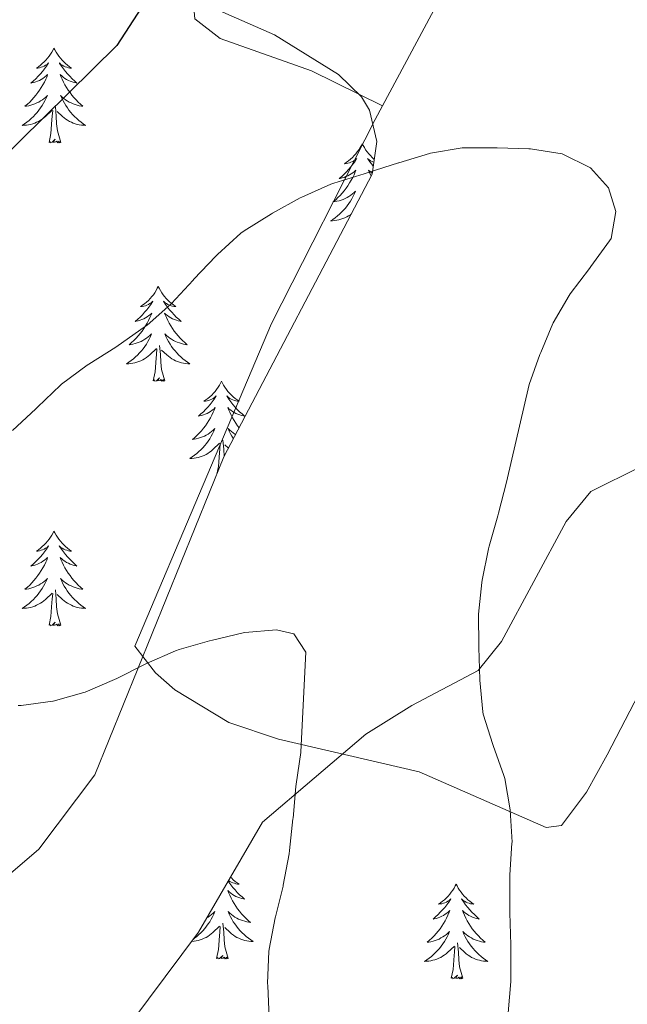
# Model space of a CAD drawing. Units: metres. Extents: x 597057 to 601554, y 4677818 to 4680851.
# Drawn here: x 601156 to 601232, y 4678564 to 4678688 of the extents above; entities that cross this region are included whole.
import ezdxf

# ---------------------------------------------------------------- set-up
doc = ezdxf.new("R2010")
doc.units = ezdxf.units.M
doc.header["$MEASUREMENT"] = 0
for name, color, linetype, lineweight in [('Level 35', 92, 'Continuous', 0), ('Level 36', 19, 'Continuous', 40), ('Level 4', 36, 'Continuous', 30), ('Level 5', 36, 'Continuous', 0)]:
    doc.layers.add(name, color=color, linetype=linetype, lineweight=lineweight)

msp = doc.modelspace()

# ---------------------------------------------------------------- linework, layer by layer
at = {"layer": 'Level 35', "color": 92, "linetype": 'Continuous', "lineweight": 0, "ltscale": 0.5}
for points in [[(601166.13, 4678695.95, 375.44), (601187.64, 4678686.46, 373.17), (601195.7, 4678681.47, 371.16), (601198.59, 4678678.68, 371.43), (601199.59, 4678677, 371.46), (601200.5, 4678673.03, 370.99), (601199.92, 4678668.94, 370.48), (601181.28, 4678633.33, 367.58), (601165.04, 4678593.31, 364.08), (601158.02, 4678583.94, 363.46), (601149.1, 4678576.32, 362.8), (601145.48, 4678574.19, 362.43), (601141.82, 4678573.32, 362.22), (601132.99, 4678575.63, 362.58), (601121.91, 4678580.9, 363.39), (601098.45, 4678594.19, 364.85), (601093.09, 4678596.79, 365.2), (601087.48, 4678598.52, 365.2), (601083.6, 4678598.91, 365.3), (601079.68, 4678597.99, 365.45), (601076.79, 4678596, 365.5)], [(601155.37, 4678527.28, 364.29), (601159.64, 4678533.3, 364.6), (601167.34, 4678557.13, 363.5), (601169.7, 4678562.28, 363.25), (601178.1, 4678573.51, 363.11), (601186.12, 4678587.36, 364.08), (601199.13, 4678598.44, 365.8), (601204.93, 4678602.06, 367.58), (601213.26, 4678606.46, 368.78), (601216.19, 4678610.08, 370.86), (601224.31, 4678625.19, 371.46), (601227.44, 4678628.99, 372.05), (601239.91, 4678635.2, 372.05), (601261.9, 4678651.85, 372.05), (601265.11, 4678651.55, 372.11), (601278, 4678638.77, 372.51), (601283.5, 4678632.38, 372.65), (601285.56, 4678628.62, 372.67), (601286.55, 4678624.43, 372.64), (601286.14, 4678620.42, 372.63)]]:
    msp.add_polyline3d(points, dxfattribs=at)
at = {"layer": 'Level 36', "color": 92, "linetype": 'Continuous', "lineweight": 0}
for points in [[(601208.9, 4678770.25, 375.58), (601191.89, 4678726.31, 374.84), (601177.31, 4678692.13, 374.39), (601177.63, 4678688.48, 373.5), (601180.8, 4678686.02, 373.05), (601192.28, 4678681.92, 371.71), (601201.24, 4678677.54, 370.52)], [(601260.3, 4678648.28, 372.3), (601255, 4678644.1, 372.3), (601252.8, 4678640.76, 372.3), (601229.47, 4678595.83, 371.92), (601226.9, 4678591.13, 371.71), (601223.75, 4678586.95, 370.52), (601221.82, 4678586.7, 369.92), (601205.84, 4678593.68, 368.23), (601188.14, 4678597.81, 364.43), (601181.92, 4678599.9, 363.74), (601175.13, 4678604.01, 364.24), (601172.69, 4678606.16, 364.56), (601170.1, 4678609.51, 365.06), (601187.25, 4678650.15, 367.91), (601200.31, 4678675.8, 370.48), (601217.23, 4678707.47, 372.17), (601230.62, 4678738.63, 374.61), (601239.3, 4678759.43, 374.99)], [(601159.91, 4678684.78, 0.01), (601159.8, 4678684.57, 0.01), (601159.65, 4678684.29, 0.01), (601159.48, 4678684.02, 0.01), (601159.3, 4678683.77, 0.01), (601159.1, 4678683.52, 0.01), (601158.9, 4678683.28, 0.01), (601158.68, 4678683.06, 0.01), (601158.45, 4678682.84, 0.01), (601158.21, 4678682.64, 0.01), (601157.96, 4678682.45, 0.01), (601157.7, 4678682.27, 0.01), (601157.9, 4678682.29, 0.01), (601158.1, 4678682.33, 0.01), (601158.3, 4678682.38, 0.01), (601158.49, 4678682.45, 0.01), (601158.68, 4678682.54, 0.01), (601158.86, 4678682.64, 0.01), (601159.04, 4678682.75, 0.01), (601159.24, 4678682.94, 0.01), (601159.2, 4678682.88, 0.01), (601158.97, 4678682.53, 0.01), (601158.73, 4678682.19, 0.01), (601158.47, 4678681.87, 0.01), (601158.2, 4678681.55, 0.01), (601157.92, 4678681.25, 0.01), (601157.63, 4678680.95, 0.01), (601157.33, 4678680.67, 0.01), (601157.02, 4678680.4, 0.01), (601157.14, 4678680.42, 0.01), (601157.39, 4678680.48, 0.01), (601157.63, 4678680.55, 0.01), (601157.86, 4678680.64, 0.01), (601158.1, 4678680.74, 0.01), (601158.32, 4678680.86, 0.01), (601158.53, 4678680.99, 0.01), (601158.74, 4678681.14, 0.01), (601158.94, 4678681.3, 0.01), (601159.12, 4678681.46, 0.01), (601159.04, 4678681.24, 0.01), (601158.88, 4678680.88, 0.01), (601158.71, 4678680.53, 0.01), (601158.52, 4678680.18, 0.01), (601158.32, 4678679.84, 0.01), (601158.11, 4678679.51, 0.01), (601157.89, 4678679.19, 0.01), (601157.65, 4678678.88, 0.01), (601157.4, 4678678.57, 0.01), (601157.13, 4678678.28, 0.01), (601156.86, 4678678, 0.01), (601156.57, 4678677.73, 0.01), (601156.27, 4678677.47, 0.01), (601156.47, 4678677.5, 0.01), (601156.74, 4678677.54, 0.01), (601157, 4678677.61, 0.01), (601157.26, 4678677.69, 0.01), (601157.51, 4678677.78, 0.01), (601157.76, 4678677.89, 0.01), (601158, 4678678.01, 0.01), (601158.24, 4678678.15, 0.01), (601158.46, 4678678.3, 0.01), (601158.68, 4678678.46, 0.01), (601158.88, 4678678.64, 0.01), (601159.08, 4678678.83, 0.01), (601158.94, 4678678.5, 0.01)], [(601159.91, 4678684.78, 0.01), (601160.02, 4678684.57, 0.01), (601160.18, 4678684.29, 0.01), (601160.35, 4678684.02, 0.01), (601160.53, 4678683.77, 0.01), (601160.72, 4678683.52, 0.01), (601160.93, 4678683.28, 0.01), (601161.15, 4678683.06, 0.01), (601161.38, 4678682.84, 0.01), (601161.62, 4678682.64, 0.01), (601161.87, 4678682.45, 0.01), (601162.13, 4678682.27, 0.01), (601161.93, 4678682.29, 0.01), (601161.73, 4678682.33, 0.01), (601161.53, 4678682.38, 0.01), (601161.34, 4678682.45, 0.01), (601161.15, 4678682.54, 0.01), (601160.96, 4678682.64, 0.01), (601160.79, 4678682.75, 0.01), (601160.59, 4678682.94, 0.01), (601160.63, 4678682.88, 0.01), (601160.86, 4678682.53, 0.01), (601161.1, 4678682.19, 0.01), (601161.36, 4678681.87, 0.01), (601161.62, 4678681.55, 0.01), (601161.9, 4678681.25, 0.01), (601162.2, 4678680.95, 0.01), (601162.5, 4678680.67, 0.01), (601162.81, 4678680.4, 0.01), (601162.69, 4678680.42, 0.01), (601162.44, 4678680.48, 0.01), (601162.2, 4678680.55, 0.01), (601161.96, 4678680.64, 0.01), (601161.73, 4678680.74, 0.01), (601161.51, 4678680.86, 0.01), (601161.29, 4678680.99, 0.01), (601161.09, 4678681.14, 0.01), (601160.89, 4678681.3, 0.01), (601160.7, 4678681.46, 0.01), (601160.79, 4678681.24, 0.01), (601160.95, 4678680.88, 0.01), (601161.12, 4678680.53, 0.01), (601161.3, 4678680.18, 0.01), (601161.5, 4678679.84, 0.01), (601161.72, 4678679.51, 0.01), (601161.94, 4678679.19, 0.01), (601162.18, 4678678.88, 0.01), (601162.43, 4678678.57, 0.01), (601162.7, 4678678.28, 0.01), (601162.97, 4678678, 0.01), (601163.26, 4678677.73, 0.01), (601163.56, 4678677.47, 0.01), (601163.36, 4678677.5, 0.01), (601163.09, 4678677.54, 0.01), (601162.83, 4678677.61, 0.01), (601162.57, 4678677.69, 0.01), (601162.32, 4678677.78, 0.01), (601162.07, 4678677.89, 0.01), (601161.83, 4678678.01, 0.01), (601161.59, 4678678.15, 0.01), (601161.37, 4678678.3, 0.01), (601161.15, 4678678.46, 0.01), (601160.94, 4678678.64, 0.01), (601160.75, 4678678.83, 0.01), (601160.89, 4678678.5, 0.01)], [(601158.94, 4678678.5, 0.01), (601158.78, 4678678.18, 0.01), (601158.61, 4678677.86, 0.01), (601158.43, 4678677.56, 0.01), (601158.23, 4678677.26, 0.01), (601158.02, 4678676.98, 0.01), (601157.8, 4678676.7, 0.01), (601157.56, 4678676.43, 0.01), (601157.32, 4678676.17, 0.01), (601157.06, 4678675.93, 0.01), (601156.79, 4678675.69, 0.01), (601156.51, 4678675.47, 0.01), (601156.22, 4678675.26, 0.01), (601155.93, 4678675.07, 0.01), (601156.2, 4678675.08, 0.01), (601156.46, 4678675.1, 0.01), (601156.72, 4678675.14, 0.01), (601156.98, 4678675.2, 0.01), (601157.24, 4678675.27, 0.01), (601157.49, 4678675.36, 0.01), (601157.73, 4678675.46, 0.01), (601157.97, 4678675.58, 0.01), (601158.2, 4678675.71, 0.01), (601158.42, 4678675.86, 0.01), (601158.64, 4678676.01, 0.01), (601158.84, 4678676.18, 0.01), (601159.69, 4678676.98, 0.01)], [(601160.89, 4678678.5, 0.01), (601161.05, 4678678.18, 0.01), (601161.22, 4678677.86, 0.01), (601161.4, 4678677.56, 0.01), (601161.6, 4678677.26, 0.01), (601161.8, 4678676.98, 0.01), (601162.03, 4678676.7, 0.01), (601162.26, 4678676.43, 0.01), (601162.51, 4678676.17, 0.01), (601162.77, 4678675.93, 0.01), (601163.04, 4678675.69, 0.01), (601163.32, 4678675.47, 0.01), (601163.6, 4678675.26, 0.01), (601163.89, 4678675.07, 0.01), (601163.63, 4678675.08, 0.01), (601163.37, 4678675.1, 0.01), (601163.1, 4678675.14, 0.01), (601162.84, 4678675.2, 0.01), (601162.59, 4678675.27, 0.01), (601162.34, 4678675.36, 0.01), (601162.1, 4678675.46, 0.01), (601161.86, 4678675.58, 0.01), (601161.63, 4678675.71, 0.01), (601161.41, 4678675.86, 0.01), (601161.19, 4678676.01, 0.01), (601160.99, 4678676.18, 0.01), (601160.33, 4678676.8, 0.01)], [(601159.3, 4678672.93, 0.01), (601159.54, 4678674.05, 0.01), (601159.65, 4678675.79, 0.01), (601159.7, 4678676.23, 0.01), (601159.76, 4678676.95, 0.01)], [(601160.76, 4678672.93, 0.01), (601160.34, 4678674.37, 0.01), (601160.24, 4678675.28, 0.01), (601160.2, 4678676.23, 0.01), (601160.1, 4678677.39, 0.01)], [(601160.76, 4678672.93, 0.01), (601160.59, 4678672.87, 0.01), (601160.57, 4678673.1, 0.01), (601160.38, 4678672.88, 0.01), (601160.26, 4678673.09, 0.01), (601160.14, 4678672.98, 0.01), (601159.87, 4678672.92, 0.01), (601160.07, 4678673.32, 0.01), (601159.68, 4678672.94, 0.01), (601159.49, 4678672.88, 0.01), (601159.45, 4678673.04, 0.01), (601159.3, 4678672.93, 0.01)], [(601198.68, 4678672.76, 0.01), (601198.57, 4678672.54, 0.01), (601198.41, 4678672.27, 0.01), (601198.25, 4678672, 0.01), (601198.06, 4678671.74, 0.01), (601197.87, 4678671.5, 0.01), (601197.66, 4678671.26, 0.01), (601197.44, 4678671.03, 0.01), (601197.21, 4678670.82, 0.01), (601196.97, 4678670.61, 0.01), (601196.72, 4678670.42, 0.01), (601196.46, 4678670.24, 0.01), (601196.66, 4678670.27, 0.01), (601196.86, 4678670.3, 0.01), (601197.06, 4678670.36, 0.01), (601197.26, 4678670.43, 0.01), (601197.45, 4678670.51, 0.01), (601197.63, 4678670.61, 0.01), (601197.8, 4678670.72, 0.01), (601198.01, 4678670.92, 0.01), (601197.97, 4678670.85, 0.01), (601197.74, 4678670.5, 0.01), (601197.49, 4678670.17, 0.01), (601197.24, 4678669.84, 0.01), (601196.97, 4678669.53, 0.01), (601196.69, 4678669.22, 0.01), (601196.4, 4678668.93, 0.01), (601196.1, 4678668.64, 0.01), (601195.78, 4678668.37, 0.01), (601195.91, 4678668.4, 0.01), (601196.15, 4678668.46, 0.01), (601196.39, 4678668.53, 0.01), (601196.63, 4678668.62, 0.01), (601196.86, 4678668.72, 0.01), (601197.08, 4678668.84, 0.01), (601197.3, 4678668.97, 0.01), (601197.51, 4678669.11, 0.01), (601197.7, 4678669.27, 0.01), (601197.89, 4678669.44, 0.01), (601197.8, 4678669.22, 0.01), (601197.65, 4678668.86, 0.01), (601197.48, 4678668.5, 0.01), (601197.29, 4678668.16, 0.01), (601197.09, 4678667.82, 0.01), (601196.88, 4678667.48, 0.01), (601196.65, 4678667.16, 0.01), (601196.41, 4678666.85, 0.01), (601196.16, 4678666.55, 0.01), (601195.9, 4678666.26, 0.01), (601195.62, 4678665.98, 0.01), (601195.34, 4678665.7, 0.01), (601195.04, 4678665.45, 0.01), (601195.24, 4678665.47, 0.01), (601195.5, 4678665.52, 0.01), (601195.76, 4678665.58, 0.01), (601196.02, 4678665.66, 0.01), (601196.28, 4678665.76, 0.01), (601196.53, 4678665.86, 0.01), (601196.77, 4678665.99, 0.01), (601197, 4678666.12, 0.01), (601197.23, 4678666.27, 0.01), (601197.44, 4678666.44, 0.01), (601197.65, 4678666.61, 0.01), (601197.84, 4678666.8, 0.01), (601197.7, 4678666.48, 0.01)], [(601198.68, 4678672.76, 0.01), (601198.79, 4678672.54, 0.01), (601198.95, 4678672.27, 0.01), (601199.11, 4678672, 0.01), (601199.3, 4678671.74, 0.01), (601199.49, 4678671.5, 0.01), (601199.7, 4678671.26, 0.01), (601199.92, 4678671.03, 0.01), (601200.15, 4678670.82, 0.01), (601200.18, 4678670.78, 0.01)], [(601200.13, 4678670.42, 0.01), (601200.1, 4678670.43, 0.01), (601199.91, 4678670.51, 0.01), (601199.73, 4678670.61, 0.01), (601199.56, 4678670.72, 0.01), (601199.35, 4678670.92, 0.01), (601199.39, 4678670.85, 0.01), (601199.62, 4678670.5, 0.01), (601199.87, 4678670.17, 0.01), (601200.06, 4678669.92, 0.01)], [(601199.94, 4678669.05, 0.01), (601199.85, 4678669.11, 0.01), (601199.66, 4678669.27, 0.01), (601199.47, 4678669.44, 0.01), (601199.56, 4678669.22, 0.01), (601199.71, 4678668.86, 0.01), (601199.79, 4678668.69, 0.01)], [(601197.7, 4678666.48, 0.01), (601197.55, 4678666.15, 0.01), (601197.38, 4678665.84, 0.01), (601197.2, 4678665.54, 0.01), (601197, 4678665.24, 0.01), (601196.79, 4678664.95, 0.01), (601196.57, 4678664.67, 0.01), (601196.33, 4678664.4, 0.01), (601196.08, 4678664.15, 0.01), (601195.83, 4678663.9, 0.01), (601195.56, 4678663.67, 0.01), (601195.28, 4678663.44, 0.01), (601194.99, 4678663.24, 0.01), (601194.7, 4678663.04, 0.01), (601194.96, 4678663.05, 0.01), (601195.23, 4678663.08, 0.01), (601195.49, 4678663.12, 0.01), (601195.75, 4678663.18, 0.01), (601196, 4678663.25, 0.01), (601196.25, 4678663.34, 0.01), (601196.5, 4678663.44, 0.01), (601196.74, 4678663.56, 0.01), (601196.97, 4678663.69, 0.01), (601197.19, 4678663.83, 0.01), (601197.29, 4678663.9, 0.01)], [(601173.02, 4678654.77, 0.01), (601172.91, 4678654.56, 0.01), (601172.76, 4678654.28, 0.01), (601172.59, 4678654.01, 0.01), (601172.41, 4678653.76, 0.01), (601172.21, 4678653.51, 0.01), (601172, 4678653.27, 0.01), (601171.79, 4678653.04, 0.01), (601171.56, 4678652.83, 0.01), (601171.32, 4678652.63, 0.01), (601171.06, 4678652.44, 0.01), (601170.8, 4678652.26, 0.01), (601171, 4678652.28, 0.01), (601171.21, 4678652.32, 0.01), (601171.41, 4678652.37, 0.01), (601171.6, 4678652.44, 0.01), (601171.79, 4678652.53, 0.01), (601171.97, 4678652.63, 0.01), (601172.14, 4678652.74, 0.01), (601172.35, 4678652.93, 0.01), (601172.31, 4678652.86, 0.01), (601172.08, 4678652.52, 0.01), (601171.84, 4678652.18, 0.01), (601171.58, 4678651.86, 0.01), (601171.31, 4678651.54, 0.01), (601171.03, 4678651.24, 0.01), (601170.74, 4678650.94, 0.01), (601170.44, 4678650.66, 0.01), (601170.12, 4678650.39, 0.01), (601170.25, 4678650.41, 0.01), (601170.49, 4678650.47, 0.01), (601170.74, 4678650.54, 0.01), (601170.97, 4678650.63, 0.01), (601171.2, 4678650.73, 0.01), (601171.43, 4678650.85, 0.01), (601171.64, 4678650.98, 0.01), (601171.85, 4678651.13, 0.01), (601172.05, 4678651.28, 0.01), (601172.23, 4678651.45, 0.01), (601172.14, 4678651.23, 0.01), (601171.99, 4678650.87, 0.01), (601171.82, 4678650.52, 0.01), (601171.63, 4678650.17, 0.01), (601171.43, 4678649.83, 0.01), (601171.22, 4678649.5, 0.01), (601170.99, 4678649.18, 0.01), (601170.76, 4678648.86, 0.01), (601170.5, 4678648.56, 0.01), (601170.24, 4678648.27, 0.01), (601169.96, 4678647.99, 0.01), (601169.68, 4678647.72, 0.01), (601169.38, 4678647.46, 0.01), (601169.58, 4678647.49, 0.01), (601169.84, 4678647.53, 0.01), (601170.11, 4678647.6, 0.01), (601170.37, 4678647.68, 0.01), (601170.62, 4678647.77, 0.01), (601170.87, 4678647.88, 0.01), (601171.11, 4678648, 0.01), (601171.34, 4678648.14, 0.01), (601171.57, 4678648.29, 0.01), (601171.78, 4678648.45, 0.01), (601171.99, 4678648.63, 0.01), (601172.19, 4678648.82, 0.01), (601172.04, 4678648.49, 0.01)], [(601173.02, 4678654.77, 0.01), (601173.13, 4678654.56, 0.01), (601173.29, 4678654.28, 0.01), (601173.46, 4678654.01, 0.01), (601173.64, 4678653.76, 0.01), (601173.83, 4678653.51, 0.01), (601174.04, 4678653.27, 0.01), (601174.26, 4678653.04, 0.01), (601174.49, 4678652.83, 0.01), (601174.73, 4678652.63, 0.01), (601174.98, 4678652.44, 0.01), (601175.24, 4678652.26, 0.01), (601175.04, 4678652.28, 0.01), (601174.84, 4678652.32, 0.01), (601174.64, 4678652.37, 0.01), (601174.44, 4678652.44, 0.01), (601174.25, 4678652.53, 0.01), (601174.07, 4678652.63, 0.01), (601173.9, 4678652.74, 0.01), (601173.69, 4678652.93, 0.01), (601173.74, 4678652.86, 0.01), (601173.96, 4678652.52, 0.01), (601174.21, 4678652.18, 0.01), (601174.46, 4678651.86, 0.01), (601174.73, 4678651.54, 0.01), (601175.01, 4678651.24, 0.01), (601175.3, 4678650.94, 0.01), (601175.61, 4678650.66, 0.01), (601175.92, 4678650.39, 0.01), (601175.8, 4678650.41, 0.01), (601175.55, 4678650.47, 0.01), (601175.31, 4678650.54, 0.01), (601175.07, 4678650.63, 0.01), (601174.84, 4678650.73, 0.01), (601174.62, 4678650.85, 0.01), (601174.4, 4678650.98, 0.01), (601174.2, 4678651.13, 0.01), (601174, 4678651.28, 0.01), (601173.81, 4678651.45, 0.01), (601173.9, 4678651.23, 0.01), (601174.06, 4678650.87, 0.01), (601174.23, 4678650.52, 0.01), (601174.41, 4678650.17, 0.01), (601174.61, 4678649.83, 0.01), (601174.82, 4678649.5, 0.01), (601175.05, 4678649.18, 0.01), (601175.29, 4678648.86, 0.01), (601175.54, 4678648.56, 0.01), (601175.8, 4678648.27, 0.01), (601176.08, 4678647.99, 0.01), (601176.37, 4678647.72, 0.01), (601176.66, 4678647.46, 0.01), (601176.47, 4678647.49, 0.01), (601176.2, 4678647.53, 0.01), (601175.94, 4678647.6, 0.01), (601175.68, 4678647.68, 0.01), (601175.42, 4678647.77, 0.01), (601175.18, 4678647.88, 0.01), (601174.93, 4678648, 0.01), (601174.7, 4678648.14, 0.01), (601174.48, 4678648.29, 0.01), (601174.26, 4678648.45, 0.01), (601174.05, 4678648.63, 0.01), (601173.86, 4678648.82, 0.01), (601174, 4678648.49, 0.01)], [(601172.04, 4678648.49, 0.01), (601171.89, 4678648.17, 0.01), (601171.72, 4678647.85, 0.01), (601171.54, 4678647.55, 0.01), (601171.34, 4678647.25, 0.01), (601171.13, 4678646.96, 0.01), (601170.91, 4678646.69, 0.01), (601170.67, 4678646.42, 0.01), (601170.43, 4678646.16, 0.01), (601170.17, 4678645.92, 0.01), (601169.9, 4678645.68, 0.01), (601169.62, 4678645.46, 0.01), (601169.33, 4678645.25, 0.01), (601169.04, 4678645.06, 0.01), (601169.31, 4678645.07, 0.01), (601169.57, 4678645.09, 0.01), (601169.83, 4678645.13, 0.01), (601170.09, 4678645.19, 0.01), (601170.35, 4678645.26, 0.01), (601170.6, 4678645.35, 0.01), (601170.84, 4678645.45, 0.01), (601171.08, 4678645.57, 0.01), (601171.31, 4678645.7, 0.01), (601171.53, 4678645.84, 0.01), (601171.74, 4678646, 0.01), (601171.95, 4678646.17, 0.01), (601172.79, 4678646.97, 0.01)], [(601174, 4678648.49, 0.01), (601174.15, 4678648.17, 0.01), (601174.32, 4678647.85, 0.01), (601174.51, 4678647.55, 0.01), (601174.7, 4678647.25, 0.01), (601174.91, 4678646.96, 0.01), (601175.14, 4678646.69, 0.01), (601175.37, 4678646.42, 0.01), (601175.62, 4678646.16, 0.01), (601175.88, 4678645.92, 0.01), (601176.14, 4678645.68, 0.01), (601176.42, 4678645.46, 0.01), (601176.71, 4678645.25, 0.01), (601177, 4678645.06, 0.01), (601176.74, 4678645.07, 0.01), (601176.47, 4678645.09, 0.01), (601176.21, 4678645.13, 0.01), (601175.95, 4678645.19, 0.01), (601175.7, 4678645.26, 0.01), (601175.45, 4678645.35, 0.01), (601175.2, 4678645.45, 0.01), (601174.97, 4678645.57, 0.01), (601174.74, 4678645.7, 0.01), (601174.51, 4678645.84, 0.01), (601174.3, 4678646, 0.01), (601174.1, 4678646.17, 0.01), (601173.44, 4678646.79, 0.01)], [(601172.4, 4678642.92, 0.01), (601172.65, 4678644.04, 0.01), (601172.76, 4678645.78, 0.01), (601172.81, 4678646.22, 0.01), (601172.87, 4678646.94, 0.01)], [(601173.87, 4678642.92, 0.01), (601173.44, 4678644.36, 0.01), (601173.35, 4678645.27, 0.01), (601173.31, 4678646.22, 0.01), (601173.2, 4678647.38, 0.01)], [(601173.87, 4678642.92, 0.01), (601173.7, 4678642.86, 0.01), (601173.68, 4678643.09, 0.01), (601173.49, 4678642.87, 0.01), (601173.37, 4678643.08, 0.01), (601173.25, 4678642.97, 0.01), (601172.98, 4678642.91, 0.01), (601173.17, 4678643.31, 0.01), (601172.79, 4678642.93, 0.01), (601172.6, 4678642.87, 0.01), (601172.56, 4678643.03, 0.01), (601172.4, 4678642.92, 0.01)], [(601180.98, 4678642.86, 0.01), (601180.87, 4678642.64, 0.01), (601180.72, 4678642.36, 0.01), (601180.55, 4678642.1, 0.01), (601180.37, 4678641.84, 0.01), (601180.17, 4678641.59, 0.01), (601179.96, 4678641.35, 0.01), (601179.75, 4678641.13, 0.01), (601179.52, 4678640.91, 0.01), (601179.28, 4678640.71, 0.01), (601179.02, 4678640.52, 0.01), (601178.76, 4678640.34, 0.01), (601178.96, 4678640.36, 0.01), (601179.17, 4678640.4, 0.01), (601179.37, 4678640.45, 0.01), (601179.56, 4678640.52, 0.01), (601179.75, 4678640.61, 0.01), (601179.93, 4678640.71, 0.01), (601180.1, 4678640.82, 0.01), (601180.31, 4678641.01, 0.01), (601180.27, 4678640.94, 0.01), (601180.04, 4678640.6, 0.01), (601179.8, 4678640.26, 0.01), (601179.54, 4678639.94, 0.01), (601179.27, 4678639.62, 0.01), (601178.99, 4678639.32, 0.01), (601178.7, 4678639.02, 0.01), (601178.4, 4678638.74, 0.01), (601178.08, 4678638.47, 0.01), (601178.21, 4678638.49, 0.01), (601178.45, 4678638.55, 0.01), (601178.7, 4678638.62, 0.01), (601178.93, 4678638.71, 0.01), (601179.16, 4678638.81, 0.01), (601179.39, 4678638.93, 0.01), (601179.6, 4678639.06, 0.01), (601179.81, 4678639.21, 0.01), (601180.01, 4678639.36, 0.01), (601180.19, 4678639.54, 0.01), (601180.1, 4678639.31, 0.01), (601179.95, 4678638.95, 0.01), (601179.78, 4678638.6, 0.01), (601179.59, 4678638.25, 0.01), (601179.39, 4678637.91, 0.01), (601179.18, 4678637.58, 0.01), (601178.95, 4678637.26, 0.01), (601178.72, 4678636.95, 0.01), (601178.46, 4678636.64, 0.01), (601178.2, 4678636.35, 0.01), (601177.92, 4678636.07, 0.01), (601177.64, 4678635.8, 0.01), (601177.34, 4678635.54, 0.01), (601177.54, 4678635.57, 0.01), (601177.8, 4678635.61, 0.01), (601178.07, 4678635.68, 0.01), (601178.33, 4678635.76, 0.01), (601178.58, 4678635.85, 0.01), (601178.83, 4678635.96, 0.01), (601179.07, 4678636.08, 0.01), (601179.3, 4678636.22, 0.01), (601179.53, 4678636.37, 0.01), (601179.74, 4678636.53, 0.01), (601179.95, 4678636.71, 0.01), (601180.15, 4678636.9, 0.01), (601180, 4678636.57, 0.01)], [(601180.98, 4678642.86, 0.01), (601181.09, 4678642.64, 0.01), (601181.25, 4678642.36, 0.01), (601181.42, 4678642.1, 0.01), (601181.6, 4678641.84, 0.01), (601181.79, 4678641.59, 0.01), (601182, 4678641.35, 0.01), (601182.22, 4678641.13, 0.01), (601182.45, 4678640.91, 0.01), (601182.69, 4678640.71, 0.01), (601182.94, 4678640.52, 0.01), (601183.2, 4678640.34, 0.01), (601183, 4678640.36, 0.01), (601182.8, 4678640.4, 0.01), (601182.6, 4678640.45, 0.01), (601182.4, 4678640.52, 0.01), (601182.21, 4678640.61, 0.01), (601182.03, 4678640.71, 0.01), (601181.86, 4678640.82, 0.01), (601181.65, 4678641.01, 0.01), (601181.7, 4678640.94, 0.01), (601181.92, 4678640.6, 0.01), (601182.17, 4678640.26, 0.01), (601182.42, 4678639.94, 0.01), (601182.69, 4678639.62, 0.01), (601182.97, 4678639.32, 0.01), (601183.26, 4678639.02, 0.01), (601183.57, 4678638.74, 0.01), (601183.88, 4678638.47, 0.01), (601183.76, 4678638.49, 0.01), (601183.51, 4678638.55, 0.01), (601183.27, 4678638.62, 0.01), (601183.03, 4678638.71, 0.01), (601182.8, 4678638.81, 0.01), (601182.58, 4678638.93, 0.01), (601182.36, 4678639.06, 0.01), (601182.16, 4678639.21, 0.01), (601181.96, 4678639.36, 0.01), (601181.77, 4678639.54, 0.01), (601181.86, 4678639.31, 0.01), (601182.02, 4678638.95, 0.01), (601182.19, 4678638.6, 0.01), (601182.37, 4678638.25, 0.01), (601182.57, 4678637.91, 0.01), (601182.78, 4678637.58, 0.01), (601183.01, 4678637.26, 0.01), (601183.2, 4678637.01, 0.01)], [(601182.76, 4678636.16, 0.01), (601182.66, 4678636.22, 0.01), (601182.44, 4678636.37, 0.01), (601182.22, 4678636.53, 0.01), (601182.01, 4678636.71, 0.01), (601181.82, 4678636.9, 0.01), (601181.96, 4678636.57, 0.01), (601182.11, 4678636.25, 0.01), (601182.28, 4678635.94, 0.01), (601182.47, 4678635.63, 0.01), (601182.48, 4678635.62, 0.01)], [(601180, 4678636.57, 0.01), (601179.85, 4678636.25, 0.01), (601179.68, 4678635.94, 0.01), (601179.5, 4678635.63, 0.01), (601179.3, 4678635.33, 0.01), (601179.09, 4678635.04, 0.01), (601178.87, 4678634.77, 0.01), (601178.63, 4678634.5, 0.01), (601178.39, 4678634.24, 0.01), (601178.13, 4678634, 0.01), (601177.86, 4678633.76, 0.01), (601177.58, 4678633.54, 0.01), (601177.29, 4678633.33, 0.01), (601177, 4678633.14, 0.01), (601177.27, 4678633.15, 0.01), (601177.53, 4678633.17, 0.01), (601177.79, 4678633.22, 0.01), (601178.05, 4678633.27, 0.01), (601178.31, 4678633.34, 0.01), (601178.56, 4678633.43, 0.01), (601178.8, 4678633.53, 0.01), (601179.04, 4678633.65, 0.01), (601179.27, 4678633.78, 0.01), (601179.49, 4678633.93, 0.01), (601179.7, 4678634.08, 0.01), (601179.91, 4678634.25, 0.01), (601180.75, 4678635.05, 0.01)], [(601180.4, 4678631.16, 0.01), (601180.61, 4678632.12, 0.01), (601180.72, 4678633.86, 0.01), (601180.77, 4678634.3, 0.01), (601180.83, 4678635.02, 0.01)], [(601181.31, 4678633.39, 0.01), (601181.27, 4678634.3, 0.01), (601181.16, 4678635.46, 0.01)], [(601181.86, 4678634.44, 0.01), (601181.4, 4678634.87, 0.01)], [(601159.91, 4678623.99, 0.01), (601159.8, 4678623.77, 0.01), (601159.65, 4678623.49, 0.01), (601159.48, 4678623.23, 0.01), (601159.3, 4678622.97, 0.01), (601159.1, 4678622.72, 0.01), (601158.9, 4678622.48, 0.01), (601158.68, 4678622.26, 0.01), (601158.45, 4678622.04, 0.01), (601158.21, 4678621.84, 0.01), (601157.96, 4678621.65, 0.01), (601157.7, 4678621.47, 0.01), (601157.9, 4678621.49, 0.01), (601158.1, 4678621.53, 0.01), (601158.3, 4678621.59, 0.01), (601158.49, 4678621.66, 0.01), (601158.68, 4678621.74, 0.01), (601158.86, 4678621.84, 0.01), (601159.04, 4678621.95, 0.01), (601159.24, 4678622.14, 0.01), (601159.2, 4678622.08, 0.01), (601158.97, 4678621.73, 0.01), (601158.73, 4678621.4, 0.01), (601158.47, 4678621.07, 0.01), (601158.2, 4678620.75, 0.01), (601157.92, 4678620.45, 0.01), (601157.63, 4678620.16, 0.01), (601157.33, 4678619.87, 0.01), (601157.02, 4678619.6, 0.01), (601157.14, 4678619.62, 0.01), (601157.38, 4678619.68, 0.01), (601157.63, 4678619.76, 0.01), (601157.86, 4678619.84, 0.01), (601158.09, 4678619.95, 0.01), (601158.32, 4678620.06, 0.01), (601158.53, 4678620.2, 0.01), (601158.74, 4678620.34, 0.01), (601158.94, 4678620.5, 0.01), (601159.12, 4678620.67, 0.01), (601159.04, 4678620.44, 0.01), (601158.88, 4678620.08, 0.01), (601158.71, 4678619.73, 0.01), (601158.52, 4678619.38, 0.01), (601158.32, 4678619.04, 0.01), (601158.11, 4678618.71, 0.01), (601157.88, 4678618.39, 0.01), (601157.65, 4678618.08, 0.01), (601157.4, 4678617.78, 0.01), (601157.13, 4678617.48, 0.01), (601156.86, 4678617.2, 0.01), (601156.57, 4678616.93, 0.01), (601156.27, 4678616.67, 0.01), (601156.47, 4678616.7, 0.01), (601156.74, 4678616.75, 0.01), (601157, 4678616.81, 0.01), (601157.26, 4678616.89, 0.01), (601157.51, 4678616.98, 0.01), (601157.76, 4678617.09, 0.01), (601158, 4678617.21, 0.01), (601158.24, 4678617.35, 0.01), (601158.46, 4678617.5, 0.01), (601158.68, 4678617.66, 0.01), (601158.88, 4678617.84, 0.01), (601159.08, 4678618.03, 0.01), (601158.94, 4678617.7, 0.01)], [(601159.91, 4678623.99, 0.01), (601160.02, 4678623.77, 0.01), (601160.18, 4678623.49, 0.01), (601160.35, 4678623.23, 0.01), (601160.53, 4678622.97, 0.01), (601160.72, 4678622.72, 0.01), (601160.93, 4678622.48, 0.01), (601161.15, 4678622.26, 0.01), (601161.38, 4678622.04, 0.01), (601161.62, 4678621.84, 0.01), (601161.87, 4678621.65, 0.01), (601162.13, 4678621.47, 0.01), (601161.93, 4678621.49, 0.01), (601161.73, 4678621.53, 0.01), (601161.53, 4678621.59, 0.01), (601161.33, 4678621.66, 0.01), (601161.14, 4678621.74, 0.01), (601160.96, 4678621.84, 0.01), (601160.79, 4678621.95, 0.01), (601160.58, 4678622.14, 0.01), (601160.63, 4678622.08, 0.01), (601160.86, 4678621.73, 0.01), (601161.1, 4678621.4, 0.01), (601161.36, 4678621.07, 0.01), (601161.62, 4678620.75, 0.01), (601161.9, 4678620.45, 0.01), (601162.2, 4678620.16, 0.01), (601162.5, 4678619.87, 0.01), (601162.81, 4678619.6, 0.01), (601162.69, 4678619.62, 0.01), (601162.44, 4678619.68, 0.01), (601162.2, 4678619.76, 0.01), (601161.96, 4678619.84, 0.01), (601161.73, 4678619.95, 0.01), (601161.51, 4678620.06, 0.01), (601161.29, 4678620.2, 0.01), (601161.09, 4678620.34, 0.01), (601160.89, 4678620.5, 0.01), (601160.7, 4678620.67, 0.01), (601160.79, 4678620.44, 0.01), (601160.95, 4678620.08, 0.01), (601161.12, 4678619.73, 0.01), (601161.3, 4678619.38, 0.01), (601161.5, 4678619.04, 0.01), (601161.71, 4678618.71, 0.01), (601161.94, 4678618.39, 0.01), (601162.18, 4678618.08, 0.01), (601162.43, 4678617.78, 0.01), (601162.7, 4678617.48, 0.01), (601162.97, 4678617.2, 0.01), (601163.26, 4678616.93, 0.01), (601163.55, 4678616.67, 0.01), (601163.36, 4678616.7, 0.01), (601163.09, 4678616.75, 0.01), (601162.83, 4678616.81, 0.01), (601162.57, 4678616.89, 0.01), (601162.31, 4678616.98, 0.01), (601162.07, 4678617.09, 0.01), (601161.82, 4678617.21, 0.01), (601161.59, 4678617.35, 0.01), (601161.37, 4678617.5, 0.01), (601161.15, 4678617.66, 0.01), (601160.94, 4678617.84, 0.01), (601160.75, 4678618.03, 0.01), (601160.89, 4678617.7, 0.01)], [(601158.94, 4678617.7, 0.01), (601158.78, 4678617.38, 0.01), (601158.61, 4678617.07, 0.01), (601158.43, 4678616.76, 0.01), (601158.23, 4678616.46, 0.01), (601158.02, 4678616.18, 0.01), (601157.8, 4678615.9, 0.01), (601157.56, 4678615.63, 0.01), (601157.32, 4678615.37, 0.01), (601157.06, 4678615.13, 0.01), (601156.79, 4678614.89, 0.01), (601156.51, 4678614.67, 0.01), (601156.22, 4678614.46, 0.01), (601155.93, 4678614.27, 0.01), (601156.2, 4678614.28, 0.01), (601156.46, 4678614.31, 0.01), (601156.72, 4678614.35, 0.01), (601156.98, 4678614.4, 0.01), (601157.24, 4678614.48, 0.01), (601157.49, 4678614.56, 0.01), (601157.73, 4678614.67, 0.01), (601157.97, 4678614.78, 0.01), (601158.2, 4678614.91, 0.01), (601158.42, 4678615.06, 0.01), (601158.63, 4678615.22, 0.01), (601158.84, 4678615.39, 0.01), (601159.68, 4678616.18, 0.01)], [(601160.89, 4678617.7, 0.01), (601161.04, 4678617.38, 0.01), (601161.21, 4678617.07, 0.01), (601161.4, 4678616.76, 0.01), (601161.59, 4678616.46, 0.01), (601161.8, 4678616.18, 0.01), (601162.03, 4678615.9, 0.01), (601162.26, 4678615.63, 0.01), (601162.51, 4678615.37, 0.01), (601162.77, 4678615.13, 0.01), (601163.04, 4678614.89, 0.01), (601163.31, 4678614.67, 0.01), (601163.6, 4678614.46, 0.01), (601163.89, 4678614.27, 0.01), (601163.63, 4678614.28, 0.01), (601163.36, 4678614.31, 0.01), (601163.1, 4678614.35, 0.01), (601162.84, 4678614.4, 0.01), (601162.59, 4678614.48, 0.01), (601162.34, 4678614.56, 0.01), (601162.1, 4678614.67, 0.01), (601161.86, 4678614.78, 0.01), (601161.63, 4678614.91, 0.01), (601161.4, 4678615.06, 0.01), (601161.19, 4678615.22, 0.01), (601160.99, 4678615.39, 0.01), (601160.33, 4678616.01, 0.01)], [(601159.29, 4678612.14, 0.01), (601159.54, 4678613.25, 0.01), (601159.65, 4678615, 0.01), (601159.7, 4678615.43, 0.01), (601159.76, 4678616.15, 0.01)], [(601160.76, 4678612.14, 0.01), (601160.34, 4678613.58, 0.01), (601160.24, 4678614.48, 0.01), (601160.2, 4678615.43, 0.01), (601160.1, 4678616.59, 0.01)], [(601160.76, 4678612.14, 0.01), (601160.59, 4678612.07, 0.01), (601160.57, 4678612.31, 0.01), (601160.38, 4678612.08, 0.01), (601160.26, 4678612.29, 0.01), (601160.14, 4678612.18, 0.01), (601159.87, 4678612.13, 0.01), (601160.06, 4678612.52, 0.01), (601159.68, 4678612.14, 0.01), (601159.49, 4678612.08, 0.01), (601159.45, 4678612.25, 0.01), (601159.29, 4678612.14, 0.01)], [(601181.83, 4678579.95, 0.01), (601181.92, 4678579.8, 0.01), (601182.17, 4678579.47, 0.01), (601182.42, 4678579.14, 0.01), (601182.69, 4678578.82, 0.01), (601182.97, 4678578.52, 0.01), (601183.26, 4678578.22, 0.01), (601183.57, 4678577.94, 0.01), (601183.88, 4678577.67, 0.01), (601183.76, 4678577.69, 0.01), (601183.51, 4678577.75, 0.01), (601183.27, 4678577.82, 0.01), (601183.03, 4678577.91, 0.01), (601182.8, 4678578.02, 0.01), (601182.58, 4678578.13, 0.01), (601182.36, 4678578.26, 0.01), (601182.15, 4678578.41, 0.01), (601181.96, 4678578.57, 0.01), (601181.77, 4678578.74, 0.01), (601181.86, 4678578.52, 0.01), (601182.01, 4678578.15, 0.01), (601182.18, 4678577.8, 0.01), (601182.37, 4678577.45, 0.01), (601182.57, 4678577.11, 0.01), (601182.78, 4678576.78, 0.01), (601183.01, 4678576.46, 0.01), (601183.25, 4678576.15, 0.01), (601183.5, 4678575.84, 0.01), (601183.76, 4678575.55, 0.01), (601184.04, 4678575.27, 0.01), (601184.32, 4678575, 0.01), (601184.62, 4678574.74, 0.01), (601184.42, 4678574.77, 0.01), (601184.16, 4678574.82, 0.01), (601183.9, 4678574.88, 0.01)], [(601182.11, 4678580.44, 0.01), (601182.22, 4678580.33, 0.01), (601182.45, 4678580.11, 0.01), (601182.69, 4678579.91, 0.01), (601182.94, 4678579.72, 0.01), (601183.2, 4678579.54, 0.01), (601183, 4678579.56, 0.01), (601182.8, 4678579.6, 0.01), (601182.6, 4678579.66, 0.01), (601182.4, 4678579.72, 0.01), (601182.21, 4678579.81, 0.01), (601182.03, 4678579.91, 0.01), (601181.87, 4678580.02, 0.01)], [(601210.5, 4678579.55, 0.01), (601210.38, 4678579.33, 0.01), (601210.23, 4678579.06, 0.01), (601210.06, 4678578.79, 0.01), (601209.88, 4678578.53, 0.01), (601209.68, 4678578.28, 0.01), (601209.48, 4678578.05, 0.01), (601209.26, 4678577.82, 0.01), (601209.03, 4678577.6, 0.01), (601208.79, 4678577.4, 0.01), (601208.54, 4678577.21, 0.01), (601208.28, 4678577.03, 0.01), (601208.48, 4678577.06, 0.01), (601208.68, 4678577.09, 0.01), (601208.88, 4678577.15, 0.01), (601209.07, 4678577.22, 0.01), (601209.26, 4678577.3, 0.01), (601209.44, 4678577.4, 0.01), (601209.62, 4678577.51, 0.01), (601209.82, 4678577.7, 0.01), (601209.78, 4678577.64, 0.01), (601209.55, 4678577.29, 0.01), (601209.31, 4678576.96, 0.01), (601209.05, 4678576.63, 0.01), (601208.78, 4678576.32, 0.01), (601208.5, 4678576.01, 0.01), (601208.21, 4678575.72, 0.01), (601207.91, 4678575.43, 0.01), (601207.6, 4678575.16, 0.01), (601207.72, 4678575.19, 0.01), (601207.97, 4678575.24, 0.01), (601208.21, 4678575.32, 0.01), (601208.44, 4678575.4, 0.01), (601208.68, 4678575.51, 0.01), (601208.9, 4678575.63, 0.01), (601209.12, 4678575.76, 0.01), (601209.32, 4678575.9, 0.01), (601209.52, 4678576.06, 0.01), (601209.71, 4678576.23, 0.01), (601209.62, 4678576.01, 0.01), (601209.46, 4678575.65, 0.01), (601209.29, 4678575.29, 0.01), (601209.11, 4678574.94, 0.01), (601208.91, 4678574.6, 0.01), (601208.69, 4678574.27, 0.01), (601208.47, 4678573.95, 0.01), (601208.23, 4678573.64, 0.01), (601207.98, 4678573.34, 0.01), (601207.71, 4678573.04, 0.01), (601207.44, 4678572.76, 0.01), (601207.15, 4678572.49, 0.01), (601206.85, 4678572.24, 0.01), (601207.05, 4678572.26, 0.01), (601207.32, 4678572.31, 0.01), (601207.58, 4678572.37, 0.01), (601207.84, 4678572.45, 0.01), (601208.09, 4678572.54, 0.01), (601208.34, 4678572.65, 0.01), (601208.58, 4678572.78, 0.01), (601208.82, 4678572.91, 0.01), (601209.04, 4678573.06, 0.01), (601209.26, 4678573.23, 0.01), (601209.46, 4678573.4, 0.01), (601209.66, 4678573.59, 0.01), (601209.52, 4678573.26, 0.01)], [(601210.5, 4678579.55, 0.01), (601210.61, 4678579.33, 0.01), (601210.76, 4678579.06, 0.01), (601210.93, 4678578.79, 0.01), (601211.11, 4678578.53, 0.01), (601211.3, 4678578.28, 0.01), (601211.51, 4678578.05, 0.01), (601211.73, 4678577.82, 0.01), (601211.96, 4678577.6, 0.01), (601212.2, 4678577.4, 0.01), (601212.45, 4678577.21, 0.01), (601212.71, 4678577.03, 0.01), (601212.51, 4678577.06, 0.01), (601212.31, 4678577.09, 0.01), (601212.11, 4678577.15, 0.01), (601211.92, 4678577.22, 0.01), (601211.73, 4678577.3, 0.01), (601211.55, 4678577.4, 0.01), (601211.37, 4678577.51, 0.01), (601211.17, 4678577.7, 0.01), (601211.21, 4678577.64, 0.01), (601211.44, 4678577.29, 0.01), (601211.68, 4678576.96, 0.01), (601211.94, 4678576.63, 0.01), (601212.2, 4678576.32, 0.01), (601212.48, 4678576.01, 0.01), (601212.78, 4678575.72, 0.01), (601213.08, 4678575.43, 0.01), (601213.39, 4678575.16, 0.01), (601213.27, 4678575.19, 0.01), (601213.02, 4678575.24, 0.01), (601212.78, 4678575.32, 0.01), (601212.54, 4678575.4, 0.01), (601212.31, 4678575.51, 0.01), (601212.09, 4678575.63, 0.01), (601211.88, 4678575.76, 0.01), (601211.67, 4678575.9, 0.01), (601211.47, 4678576.06, 0.01), (601211.28, 4678576.23, 0.01), (601211.37, 4678576.01, 0.01), (601211.53, 4678575.65, 0.01), (601211.7, 4678575.29, 0.01), (601211.88, 4678574.94, 0.01), (601212.08, 4678574.6, 0.01), (601212.3, 4678574.27, 0.01), (601212.52, 4678573.95, 0.01), (601212.76, 4678573.64, 0.01), (601213.01, 4678573.34, 0.01), (601213.28, 4678573.04, 0.01), (601213.55, 4678572.76, 0.01), (601213.84, 4678572.49, 0.01), (601214.14, 4678572.24, 0.01), (601213.94, 4678572.26, 0.01), (601213.67, 4678572.31, 0.01), (601213.41, 4678572.37, 0.01), (601213.15, 4678572.45, 0.01), (601212.9, 4678572.54, 0.01), (601212.65, 4678572.65, 0.01), (601212.41, 4678572.78, 0.01), (601212.17, 4678572.91, 0.01), (601211.95, 4678573.06, 0.01), (601211.73, 4678573.23, 0.01), (601211.53, 4678573.4, 0.01), (601211.33, 4678573.59, 0.01), (601211.47, 4678573.26, 0.01)], [(601179.15, 4678575.33, 0.01), (601179.3, 4678575.42, 0.01), (601179.53, 4678575.57, 0.01), (601179.74, 4678575.74, 0.01), (601179.95, 4678575.91, 0.01), (601180.14, 4678576.1, 0.01), (601180, 4678575.77, 0.01), (601179.85, 4678575.45, 0.01), (601179.68, 4678575.14, 0.01), (601179.5, 4678574.83, 0.01), (601179.3, 4678574.54, 0.01), (601179.09, 4678574.25, 0.01), (601178.87, 4678573.97, 0.01), (601178.63, 4678573.7, 0.01), (601178.38, 4678573.44, 0.01), (601178.13, 4678573.2, 0.01), (601177.86, 4678572.96, 0.01), (601177.58, 4678572.74, 0.01), (601177.45, 4678572.65, 0.01)], [(601183.9, 4678574.88, 0.01), (601183.64, 4678574.96, 0.01), (601183.38, 4678575.05, 0.01), (601183.13, 4678575.16, 0.01), (601182.89, 4678575.28, 0.01), (601182.66, 4678575.42, 0.01), (601182.43, 4678575.57, 0.01), (601182.22, 4678575.74, 0.01), (601182.01, 4678575.91, 0.01), (601181.82, 4678576.1, 0.01), (601181.96, 4678575.77, 0.01), (601182.11, 4678575.45, 0.01), (601182.28, 4678575.14, 0.01), (601182.46, 4678574.83, 0.01), (601182.66, 4678574.54, 0.01), (601182.87, 4678574.25, 0.01), (601183.09, 4678573.97, 0.01), (601183.33, 4678573.7, 0.01), (601183.58, 4678573.44, 0.01), (601183.83, 4678573.2, 0.01), (601184.1, 4678572.96, 0.01), (601184.38, 4678572.74, 0.01), (601184.67, 4678572.53, 0.01), (601184.96, 4678572.34, 0.01), (601184.7, 4678572.35, 0.01), (601184.43, 4678572.38, 0.01), (601184.17, 4678572.42, 0.01), (601183.91, 4678572.47, 0.01), (601183.66, 4678572.55, 0.01), (601183.41, 4678572.63, 0.01), (601183.16, 4678572.74, 0.01), (601182.92, 4678572.85, 0.01), (601182.69, 4678572.98, 0.01), (601182.47, 4678573.13, 0.01), (601182.26, 4678573.29, 0.01), (601182.06, 4678573.46, 0.01), (601181.4, 4678574.08, 0.01)], [(601177.23, 4678572.35, 0.01), (601177.26, 4678572.35, 0.01), (601177.53, 4678572.38, 0.01), (601177.79, 4678572.42, 0.01), (601178.05, 4678572.47, 0.01), (601178.3, 4678572.55, 0.01), (601178.55, 4678572.63, 0.01), (601178.8, 4678572.74, 0.01), (601179.04, 4678572.85, 0.01), (601179.27, 4678572.98, 0.01), (601179.49, 4678573.13, 0.01), (601179.7, 4678573.29, 0.01), (601179.9, 4678573.46, 0.01), (601180.75, 4678574.26, 0.01)], [(601180.36, 4678570.21, 0.01), (601180.61, 4678571.32, 0.01), (601180.72, 4678573.07, 0.01), (601180.77, 4678573.5, 0.01), (601180.83, 4678574.22, 0.01)], [(601181.83, 4678570.21, 0.01), (601181.4, 4678571.65, 0.01), (601181.31, 4678572.55, 0.01), (601181.26, 4678573.5, 0.01), (601181.16, 4678574.66, 0.01)], [(601209.52, 4678573.26, 0.01), (601209.36, 4678572.94, 0.01), (601209.19, 4678572.63, 0.01), (601209.01, 4678572.32, 0.01), (601208.81, 4678572.03, 0.01), (601208.6, 4678571.74, 0.01), (601208.38, 4678571.46, 0.01), (601208.15, 4678571.19, 0.01), (601207.9, 4678570.94, 0.01), (601207.64, 4678570.69, 0.01), (601207.37, 4678570.46, 0.01), (601207.09, 4678570.23, 0.01), (601206.8, 4678570.02, 0.01), (601206.52, 4678569.83, 0.01), (601206.78, 4678569.84, 0.01), (601207.04, 4678569.87, 0.01), (601207.3, 4678569.91, 0.01), (601207.56, 4678569.97, 0.01), (601207.82, 4678570.04, 0.01), (601208.07, 4678570.12, 0.01), (601208.31, 4678570.23, 0.01), (601208.55, 4678570.34, 0.01), (601208.78, 4678570.48, 0.01), (601209, 4678570.62, 0.01), (601209.22, 4678570.78, 0.01), (601209.42, 4678570.95, 0.01), (601210.27, 4678571.75, 0.01)], [(601211.47, 4678573.26, 0.01), (601211.63, 4678572.94, 0.01), (601211.8, 4678572.63, 0.01), (601211.98, 4678572.32, 0.01), (601212.18, 4678572.03, 0.01), (601212.39, 4678571.74, 0.01), (601212.61, 4678571.46, 0.01), (601212.84, 4678571.19, 0.01), (601213.09, 4678570.94, 0.01), (601213.35, 4678570.69, 0.01), (601213.62, 4678570.46, 0.01), (601213.9, 4678570.23, 0.01), (601214.18, 4678570.02, 0.01), (601214.48, 4678569.83, 0.01), (601214.21, 4678569.84, 0.01), (601213.95, 4678569.87, 0.01), (601213.68, 4678569.91, 0.01), (601213.43, 4678569.97, 0.01), (601213.17, 4678570.04, 0.01), (601212.92, 4678570.12, 0.01), (601212.68, 4678570.23, 0.01), (601212.44, 4678570.34, 0.01), (601212.21, 4678570.48, 0.01), (601211.99, 4678570.62, 0.01), (601211.77, 4678570.78, 0.01), (601211.57, 4678570.95, 0.01), (601210.91, 4678571.57, 0.01)], [(601209.88, 4678567.7, 0.01), (601210.12, 4678568.82, 0.01), (601210.23, 4678570.56, 0.01), (601210.28, 4678570.99, 0.01), (601210.34, 4678571.71, 0.01)], [(601211.35, 4678567.7, 0.01), (601210.92, 4678569.14, 0.01), (601210.83, 4678570.04, 0.01), (601210.78, 4678570.99, 0.01), (601210.68, 4678572.16, 0.01)], [(601181.83, 4678570.21, 0.01), (601181.66, 4678570.14, 0.01), (601181.64, 4678570.38, 0.01), (601181.45, 4678570.16, 0.01), (601181.33, 4678570.36, 0.01), (601181.21, 4678570.25, 0.01), (601180.94, 4678570.2, 0.01), (601181.13, 4678570.59, 0.01), (601180.75, 4678570.21, 0.01), (601180.56, 4678570.16, 0.01), (601180.52, 4678570.32, 0.01), (601180.36, 4678570.21, 0.01)], [(601211.35, 4678567.7, 0.01), (601211.17, 4678567.63, 0.01), (601211.15, 4678567.87, 0.01), (601210.96, 4678567.65, 0.01), (601210.84, 4678567.85, 0.01), (601210.72, 4678567.74, 0.01), (601210.45, 4678567.69, 0.01), (601210.65, 4678568.08, 0.01), (601210.26, 4678567.7, 0.01), (601210.07, 4678567.65, 0.01), (601210.03, 4678567.81, 0.01), (601209.88, 4678567.7, 0.01)]]:
    msp.add_polyline3d(points, dxfattribs=at)
at = {"layer": 'Level 4', "color": 36, "linetype": 'Continuous', "lineweight": 30}
msp.add_polyline3d([(601186.45, 4678713.86, 375.01), (601167.84, 4678685.12, 375.01), (601149.5, 4678667.09, 375.01), (601146.31, 4678664.45, 375.01), (601142.48, 4678663.27, 375.01), (601139.3, 4678663.88, 375.01), (601135.85, 4678665.91, 375.01), (601132.74, 4678668.73, 375.01), (601129.95, 4678672.2, 375.01), (601119.4, 4678690.62, 375.01)], dxfattribs=at)
at = {"layer": 'Level 5', "color": 36, "linetype": 'Continuous', "lineweight": 0}
for points in [[(601217.3, 4678588.85, 370.01), (601217.3, 4678588.93, 370.01), (601216.6, 4678592.87, 370.01), (601216.49, 4678593.24, 370.01), (601215.15, 4678597.01, 370.01), (601215.11, 4678597.15, 370.01), (601213.9, 4678600.96, 370.01), (601213.84, 4678601.25, 370.01), (601213.47, 4678605.23, 370.01), (601213.47, 4678605.33, 370.01), (601213.36, 4678609.33, 370.01), (601213.36, 4678609.5, 370.01), (601213.28, 4678613.5, 370.01), (601213.28, 4678613.56, 370.01), (601213.73, 4678617.54, 370.01), (601213.78, 4678617.84, 370.01), (601214.54, 4678621.77, 370.01), (601214.63, 4678622.09, 370.01), (601215.72, 4678625.94, 370.01), (601215.82, 4678626.27, 370.01), (601216.83, 4678630.14, 370.01), (601216.84, 4678630.16, 370.01), (601219.69, 4678642.44, 370.01), (601221.03, 4678646.21, 370.01), (601221.12, 4678646.46, 370.01), (601222.66, 4678650.15, 370.01), (601222.69, 4678650.2, 370.01), (601224.7, 4678653.66, 370.01), (601224.84, 4678653.86, 370.01), (601227.26, 4678657.06, 370.01), (601227.44, 4678657.3, 370.01), (601229.78, 4678660.52, 370.01), (601229.99, 4678660.83, 370.01), (601230.57, 4678664.24, 370.01), (601229.63, 4678667.22, 370.01), (601227.39, 4678669.73, 370.01), (601223.81, 4678671.48, 370.01), (601219.85, 4678672.11, 370.01), (601219.64, 4678672.12, 370.01), (601215.64, 4678672.26, 370.01), (601215.34, 4678672.26, 370.01), (601211.34, 4678672.25, 370.01), (601211.23, 4678672.25, 370.01), (601207.28, 4678671.58, 370.01), (601207.12, 4678671.53, 370.01), (601203.29, 4678670.37, 370.01), (601203.23, 4678670.35, 370.01), (601199.41, 4678669.14, 370.01), (601198.92, 4678668.99, 370.01), (601195.1, 4678667.8, 370.01), (601194.72, 4678667.68, 370.01), (601191.08, 4678666.03, 370.01), (601190.89, 4678665.94, 370.01), (601187.39, 4678664.01, 370.01), (601187.25, 4678663.93, 370.01), (601183.85, 4678661.81, 370.01), (601183.42, 4678661.49, 370.01), (601180.46, 4678658.8, 370.01), (601180.26, 4678658.6, 370.01), (601177.5, 4678655.7, 370.01), (601177.4, 4678655.59, 370.01), (601174.7, 4678652.64, 370.01), (601174.63, 4678652.58, 370.01), (601171.64, 4678649.92, 370.01), (601171.27, 4678649.65, 370.01), (601168, 4678647.35, 370.01), (601167.69, 4678647.14, 370.01), (601164.29, 4678645.03, 370.01), (601164.08, 4678644.88, 370.01), (601160.88, 4678642.48, 370.01), (601160.74, 4678642.36, 370.01), (601157.86, 4678639.58, 370.01), (601157.63, 4678639.37, 370.01), (601154.68, 4678636.66, 370.01)], [(601187.76, 4678575.44, 365.01), (601188.72, 4678579.32, 365.01), (601188.74, 4678579.43, 365.01), (601189.49, 4678583.36, 365.01), (601189.54, 4678583.79, 365.01), (601189.96, 4678587.76, 365.01), (601189.98, 4678587.87, 365.01), (601190.34, 4678591.85, 365.01), (601190.37, 4678592.15, 365.01), (601190.94, 4678596.11, 365.01), (601190.95, 4678596.22, 365.01), (601191.57, 4678608.76, 365.01), (601190.08, 4678611.07, 365.01), (601187.9, 4678611.57, 365.01), (601183.92, 4678611.24, 365.01), (601183.72, 4678611.2, 365.01), (601179.83, 4678610.28, 365.01), (601179.49, 4678610.19, 365.01), (601175.64, 4678609.1, 365.01), (601175.19, 4678608.94, 365.01), (601171.53, 4678607.32, 365.01), (601171.37, 4678607.25, 365.01), (601167.8, 4678605.44, 365.01), (601167.52, 4678605.31, 365.01), (601163.84, 4678603.74, 365.01), (601163.65, 4678603.67, 365.01), (601159.8, 4678602.59, 365.01), (601159.77, 4678602.58, 365.01), (601155.8, 4678602.06, 365.01), (601155.42, 4678602.03, 365.01)], [(601217.03, 4678563.34, 370.01), (601217.36, 4678567.32, 370.01), (601217.37, 4678567.52, 370.01), (601217.38, 4678571.52, 370.01), (601217.37, 4678571.93, 370.01), (601217.24, 4678575.93, 370.01), (601217.23, 4678576.35, 370.01), (601217.22, 4678580.35, 370.01), (601217.23, 4678580.71, 370.01), (601217.51, 4678584.7, 370.01), (601217.52, 4678584.85, 370.01), (601217.3, 4678588.85, 370.01)], [(601186.99, 4678562.76, 365.01), (601186.79, 4678566.76, 365.01), (601186.78, 4678567.09, 365.01), (601186.94, 4678571.08, 365.01), (601186.98, 4678571.38, 365.01), (601187.73, 4678575.31, 365.01), (601187.76, 4678575.44, 365.01)]]:
    msp.add_polyline3d(points, dxfattribs=at)

doc.saveas('drawing.dxf')
